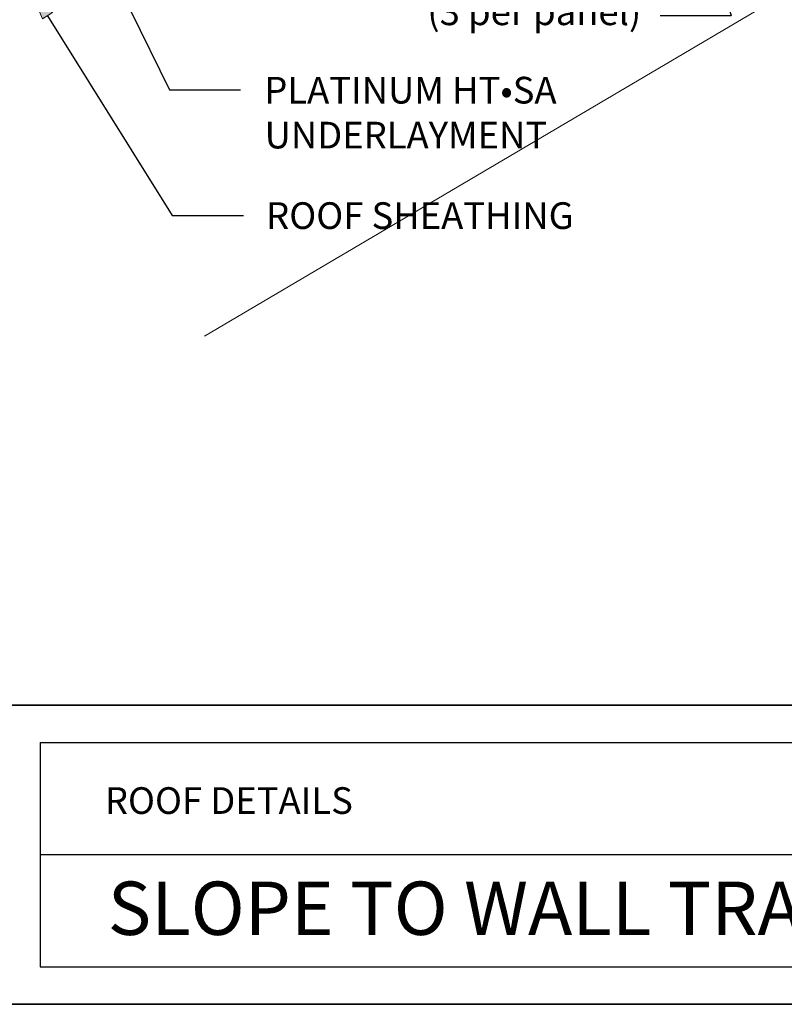
# Model space of a CAD drawing. Units: inches. Extents: x 0.47 to 8.03, y 0.6 to 10.4.
# Drawn here: x 1.93 to 4.49, y 0.6 to 3.91 of the extents above; entities that cross this region are included whole.
import ezdxf

# ---------------------------------------------------------------- set-up
doc = ezdxf.new("R2010")
doc.units = ezdxf.units.IN
doc.header["$MEASUREMENT"] = 0
for name, color, linetype in [('0.35 Drawings', 7, 'Continuous'), ('0.35 Notes', 7, 'Continuous'), ('Wood', 7, 'Continuous'), ('x Border', 7, 'Continuous')]:
    doc.layers.add(name, color=color, linetype=linetype)

# ---------------------------------------------------------------- blocks, each defined once
blk = doc.blocks.new('block 748')
at = {"layer": 'Wood', "color": 254, "lineweight": 5, "true_color": 0xd6d6d6}
blk.add_lwpolyline([(4.4193, 3.9503), (2.5505, 2.8469)], dxfattribs=at)
blk = doc.blocks.new('block 826')
at = {"layer": 'x Border', "color": 4, "lineweight": 35, "true_color": 0x00ffff}
blk.add_lwpolyline([(0.4672, 10.3954), (0.4672, 0.6046), (8.0328, 0.6046), (8.0328, 10.3954), (0.4672, 10.3954)], dxfattribs=at)
blk = doc.blocks.new('block 839')
at = {"layer": '0.35 Drawings', "color": 4, "lineweight": 35, "true_color": 0x00ffff}
blk.add_lwpolyline([(8.0328, 1.609), (0.4672, 1.609)], dxfattribs=at)
blk = doc.blocks.new('block 840')
at = {"layer": '0.35 Drawings', "color": 4, "lineweight": 25, "true_color": 0x00ffff}
blk.add_lwpolyline([(1.9986, 1.4835), (1.9986, 0.7301)], dxfattribs=at)
blk = doc.blocks.new('block 841')
at = {"layer": '0.35 Drawings', "color": 4, "lineweight": 25, "true_color": 0x00ffff}
blk.add_lwpolyline([(1.9986, 1.4835), (6.5043, 1.4835)], dxfattribs=at)
blk = doc.blocks.new('block 842')
at = {"layer": '0.35 Drawings', "color": 4, "lineweight": 25, "true_color": 0x00ffff}
blk.add_lwpolyline([(1.9986, 0.7301), (6.5043, 0.7301)], dxfattribs=at)
blk = doc.blocks.new('block 845')
at = {"layer": '0.35 Drawings', "color": 4, "lineweight": 25, "true_color": 0x00ffff}
blk.add_lwpolyline([(6.5043, 1.1068), (1.9986, 1.1068)], dxfattribs=at)
blk = doc.blocks.new('block 866')
at = {"layer": '0.35 Drawings', "color": 2, "true_color": 0xffff00, "insert": (2.2259, 0.8374), "char_height": 0.179055, "attachment_point": 7}
blk.add_mtext('\\fArial|b0|i0|c0|p34;\\W1;SLOPE TO WALL TRANSITION', dxfattribs=at)
blk = doc.blocks.new('block 867')
at = {"layer": '0.35 Drawings', "color": 2, "true_color": 0xffff00, "insert": (2.216, 1.2436), "char_height": 0.089528, "attachment_point": 7}
blk.add_mtext('\\fArial|b0|i0|c0|p34;\\W1;ROOF DETAILS', dxfattribs=at)
blk = doc.blocks.new('block 829')
at = {"layer": '0.35 Drawings'}
for name in ['block 839', 'block 840', 'block 841', 'block 867', 'block 845', 'block 866', 'block 842']:
    blk.add_blockref(name, (0, 0), dxfattribs=at)
blk = doc.blocks.new('block 890')
at = {"layer": '0.35 Notes', "true_color": 0xff7f7f}
h = blk.add_hatch(color=11, dxfattribs=at)
h.dxf.hatch_style = 2
h.paths.add_polyline_path([(2.0064, 3.9121), (1.96, 4.0239), (2.0401, 3.9332)])
at = {"layer": '0.35 Notes', "lineweight": 0}
blk.add_lwpolyline([(2.0064, 3.9121), (1.96, 4.0239), (2.0401, 3.9332), (2.0064, 3.9121)], dxfattribs=at)
at = {"layer": '0.35 Notes', "color": 11, "lineweight": 25, "true_color": 0xff7f7f}
for points in [[(2.0232, 3.9227), (2.4421, 3.2525)], [(2.4421, 3.2525), (2.6808, 3.2525)]]:
    blk.add_lwpolyline(points, dxfattribs=at)
at = {"layer": '0.35 Notes', "color": 2, "true_color": 0xffff00, "insert": (2.7569, 3.2069), "char_height": 0.089528, "attachment_point": 7}
blk.add_mtext('\\fMyriad Pro|b0|i0|c0|p34;\\W1;ROOF SHEATHING', dxfattribs=at)
blk = doc.blocks.new('block 891')
at = {"layer": '0.35 Notes', "true_color": 0xff7f7f}
h = blk.add_hatch(color=11, dxfattribs=at)
h.dxf.hatch_style = 2
h.paths.add_polyline_path([(2.1529, 4.1982), (2.1182, 4.3142), (2.1887, 4.2158)])
at = {"layer": '0.35 Notes', "lineweight": 0}
blk.add_lwpolyline([(2.1529, 4.1982), (2.1182, 4.3142), (2.1887, 4.2158), (2.1529, 4.1982)], dxfattribs=at)
at = {"layer": '0.35 Notes', "color": 11, "lineweight": 25, "true_color": 0xff7f7f}
for points in [[(2.1708, 4.207), (2.4327, 3.6734)], [(2.4327, 3.6734), (2.6715, 3.6734)]]:
    blk.add_lwpolyline(points, dxfattribs=at)
at = {"layer": '0.35 Notes', "color": 2, "true_color": 0xffff00, "char_height": 0.089528, "attachment_point": 7}
for s, insert in [('\\fMyriad Pro|b0|i0|c0|p34;\\W1;PLATINUM HT•SA', (2.7508, 3.6279)), ('\\fMyriad Pro|b0|i0|c0|p34;\\W1;UNDERLAYMENT', (2.7518, 3.4771))]:
    blk.add_mtext(s, dxfattribs=dict(at, insert=insert))
blk = doc.blocks.new('block 892')
at = {"layer": '0.35 Notes', "true_color": 0xff7f7f}
h = blk.add_hatch(color=11, dxfattribs=at)
h.dxf.hatch_style = 2
h.paths.add_polyline_path([(3.9639, 5.092), (3.9504, 5.2122), (4.0021, 5.1029)])
at = {"layer": '0.35 Notes', "lineweight": 0}
blk.add_lwpolyline([(3.9639, 5.092), (3.9504, 5.2122), (4.0021, 5.1029), (3.9639, 5.092)], dxfattribs=at)
at = {"layer": '0.35 Notes', "color": 11, "lineweight": 25, "true_color": 0xff7f7f}
for points in [[(3.983, 5.0974), (4.3172, 3.9219)], [(4.3172, 3.9219), (4.0785, 3.9219)]]:
    blk.add_lwpolyline(points, dxfattribs=at)
at = {"layer": '0.35 Notes', "color": 2, "true_color": 0xffff00, "char_height": 0.089528, "attachment_point": 7}
for s, insert in [('\\fMyriad Pro|b0|i0|c0|p34;\\W1;#9x1" WOODGRIP', (3.0129, 4.3433)), ('\\fMyriad Pro|b0|i0|c0|p34;\\W1;HEX HD. SCREW c/w', (2.8815, 4.1926)), ('\\fMyriad Pro|b0|i0|c0|p34;\\W1;NEOPRENE WASHER', (2.8865, 4.0418)), ('\\fMyriad Pro|b0|i0|c0|p34;\\W1;(3 per panel)', (3.2979, 3.891))]:
    blk.add_mtext(s, dxfattribs=dict(at, insert=insert))

msp = doc.modelspace()

# ---------------------------------------------------------------- block references
at = {"layer": '0.35 Drawings'}
msp.add_blockref('block 829', (0, 0), dxfattribs=at)
at = {"layer": '0.35 Notes'}
for name in ['block 892', 'block 891', 'block 890']:
    msp.add_blockref(name, (0, 0), dxfattribs=at)
at = {"layer": 'Wood'}
msp.add_blockref('block 748', (0, 0), dxfattribs=at)
at = {"layer": 'x Border'}
msp.add_blockref('block 826', (0, 0), dxfattribs=at)

doc.saveas('drawing.dxf')
